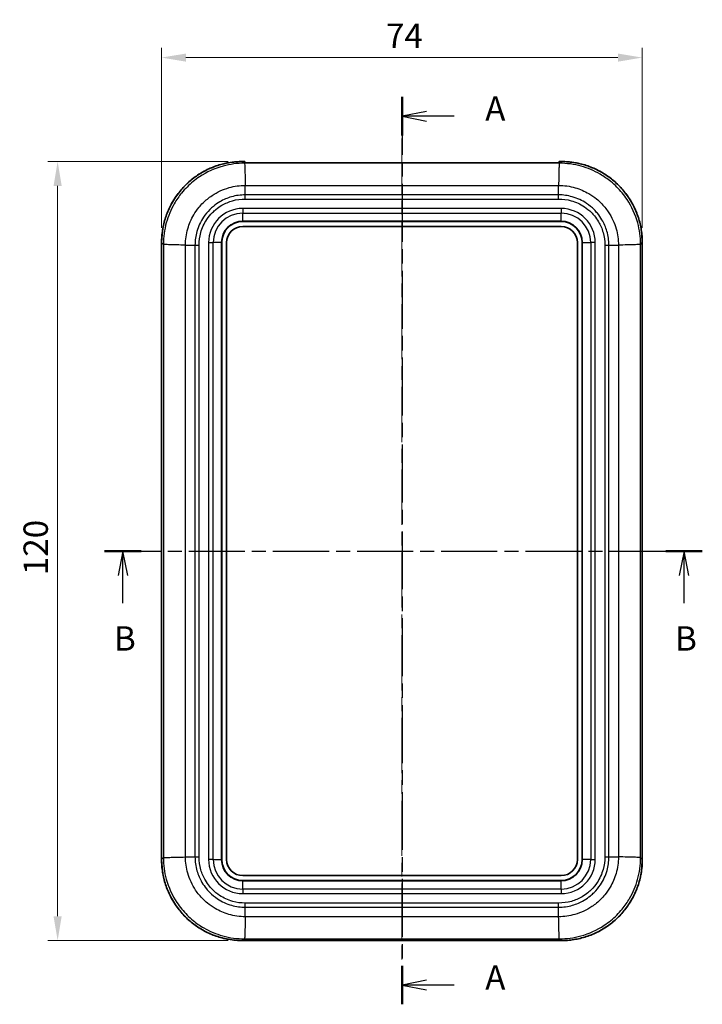
# Model space of a CAD drawing. Units: millimetres. Extents: x 0 to 4406, y 0 to 422.
# Drawn here: x 721 to 826, y 187 to 338 of the extents above; entities that cross this region are included whole.
import ezdxf

# ---------------------------------------------------------------- set-up
doc = ezdxf.new("R2010")
doc.units = ezdxf.units.MM
doc.header["$LTSCALE"] = 1.5
doc.linetypes.add('CHAIN', pattern=[0.3543, 0.2362, -0.0295, 0.0591, -0.0295])
doc.layers.get('Defpoints').update_dxf_attribs({"lineweight": 25})
doc.layers.add('Centerline (ISO)', color=7, linetype='Continuous', lineweight=18, true_color=0x80ffff)
for name, color, linetype, lineweight in [('Dimension (ISO)', 7, 'Continuous', 18), ('Section Line (ISO)', 7, 'CHAIN', 25), ('Visible (ISO)', 7, 'Continuous', 35), ('Visible Narrow (ISO)', 7, 'Continuous', 25)]:
    doc.layers.add(name, color=color, linetype=linetype, lineweight=lineweight)
doc.styles.add('Note Text (TK)', font='txt')
doc.dimstyles.new('Default - Method 1b (TK)', dxfattribs={"dimscale": 1.5, "dimtxt": 2.5, "dimasz": 2.5, "dimexe": 1, "dimexo": 1.5, "dimgap": 1, "dimtad": 1, "dimtoh": 1, "dimrnd": 1e-08, "dimdsep": 46, "dimtxsty": 'Note Text (TK)', "dimcen": 0.09, "dimdle": 5, "dimclrd": 100, "dimclre": 100, "dimclrt": 7, "dimadec": 1, "dimazin": 1, "dimtfac": 1, "dimtmove": 0, "dimatfit": 3, "dimfxl": 0, "dimtolj": 1, "dimlwd": -1, "dimlwe": -1, "dimarcsym": 0})

# ---------------------------------------------------------------- blocks, each defined once
blk = doc.blocks.new('2dTransSection0')
at = {"layer": 'Section Line (ISO)', "linetype": 'CHAIN', "ltscale": 16.787573}
blk.add_line((133.5, 225.62), (133.5, 132.45), dxfattribs=at)
at = {"layer": 'Section Line (ISO)', "linetype": 'Continuous', "lineweight": 50}
for p, q in [((133.5, 225.62), (133.5, 221.67)), ((133.5, 136.4), (133.5, 132.45))]:
    blk.add_line(p, q, dxfattribs=at)
at = {"layer": 'Section Line (ISO)', "linetype": 'Continuous'}
for p, q in [((136, 224.14), (133.5, 223.64)), ((136, 223.64), (133.5, 223.64)), ((133.5, 223.64), (136, 223.14)), ((138.87, 223.64), (136, 223.64)), ((136, 134.93), (133.5, 134.43)), ((136, 134.43), (133.5, 134.43)), ((133.5, 134.43), (136, 133.93)), ((138.87, 134.43), (136, 134.43))]:
    blk.add_line(p, q, dxfattribs=at)
at = {"layer": 'Section Line (ISO)', "char_height": 2.5, "attachment_point": 7, "style": 'Note Text (TK)'}
for insert in [(142.04, 222.4), (142.04, 133.18)]:
    blk.add_mtext('A', dxfattribs=dict(at, insert=insert))
blk = doc.blocks.new('2dTransSection1')
at = {"layer": 'Section Line (ISO)', "linetype": 'CHAIN', "ltscale": 16.250324}
blk.add_line((102.98, 178.99), (164.32, 178.99), dxfattribs=at)
at = {"layer": 'Section Line (ISO)', "linetype": 'Continuous', "lineweight": 50}
for p, q in [((102.98, 178.99), (106.74, 178.99)), ((160.56, 178.99), (164.32, 178.99))]:
    blk.add_line(p, q, dxfattribs=at)
at = {"layer": 'Section Line (ISO)', "linetype": 'Continuous'}
for p, q in [((104.86, 178.99), (104.36, 176.49)), ((104.86, 176.49), (104.86, 178.99)), ((105.36, 176.49), (104.86, 178.99)), ((162.44, 178.99), (161.94, 176.49)), ((162.44, 176.49), (162.44, 178.99)), ((162.94, 176.49), (162.44, 178.99)), ((104.86, 173.65), (104.86, 176.49)), ((162.44, 173.65), (162.44, 176.49))]:
    blk.add_line(p, q, dxfattribs=at)
at = {"layer": 'Section Line (ISO)', "char_height": 2.5, "attachment_point": 7, "style": 'Note Text (TK)'}
for insert in [(103.94, 167.99), (161.52, 167.99)]:
    blk.add_mtext('B', dxfattribs=dict(at, insert=insert))
blk = doc.blocks.new('*D35')
at = {"layer": 'Defpoints', "color": 0, "transparency": 16777216}
for p in [(816.99, 332.5), (742.99, 304), (816.99, 304)]:
    blk.add_point(p, dxfattribs=at)
at = {"layer": 'Dimension (ISO)', "color": 100, "transparency": 16777216}
for p, q in [((742.99, 306.25), (742.99, 334)), ((816.99, 306.25), (816.99, 334)), ((746.74, 332.5), (813.24, 332.5))]:
    blk.add_line(p, q, dxfattribs=at)
for points in [[(746.74, 333.12), (746.74, 331.87), (742.99, 332.5)], [(813.24, 333.12), (813.24, 331.87), (816.99, 332.5)]]:
    blk.add_solid(points, dxfattribs=at)
at = {"layer": 'Dimension (ISO)', "color": 7, "transparency": 16777216, "insert": (777.53, 335.87), "char_height": 3.75, "attachment_point": 4, "style": 'Note Text (TK)'}
blk.add_mtext('\\A1;74', dxfattribs=at)
blk = doc.blocks.new('*D36')
at = {"layer": 'Defpoints', "color": 0, "transparency": 16777216}
for p in [(755.49, 316.49), (726.99, 196.49), (755.49, 196.49)]:
    blk.add_point(p, dxfattribs=at)
at = {"layer": 'Dimension (ISO)', "color": 100, "transparency": 16777216}
for p, q in [((753.24, 316.49), (725.49, 316.49)), ((726.99, 312.74), (726.99, 200.24)), ((753.24, 196.49), (725.49, 196.49))]:
    blk.add_line(p, q, dxfattribs=at)
for points in [[(726.36, 312.74), (727.61, 312.74), (726.99, 316.49)], [(726.36, 200.24), (727.61, 200.24), (726.99, 196.49)]]:
    blk.add_solid(points, dxfattribs=at)
at = {"layer": 'Dimension (ISO)', "color": 7, "transparency": 16777216, "insert": (723.61, 252.78), "char_height": 3.75, "attachment_point": 4, "rotation": 90, "style": 'Note Text (TK)'}
blk.add_mtext('\\A1;120', dxfattribs=at)

msp = doc.modelspace()

# ---------------------------------------------------------------- linework, layer by layer
at = {"layer": 'Centerline (ISO)', "linetype": 'CHAIN', "ltscale": 23.990969}
msp.add_line((779.993, 320.0375), (779.993, 192.7421), dxfattribs=at)
at = {"layer": 'Visible (ISO)'}
for p, q in [((755.4856, 316.4917), (755.743, 316.4917)), ((755.843, 316.3917), (755.843, 316.3916)), ((755.843, 316.2795), (755.843, 316.3916)), ((756.343, 316.2875), (803.643, 316.2875)), ((803.643, 316.27), (756.343, 316.27)), ((804.143, 316.3916), (804.143, 316.3917)), ((804.143, 316.3916), (804.143, 316.2795)), ((804.243, 316.4917), (804.5003, 316.4917)), ((755.848, 313.9918), (755.8486, 313.9918)), ((755.493, 307.2418), (804.493, 307.2418)), ((755.493, 306.4918), (804.493, 306.4918)), ((742.9931, 208.9844), (742.9931, 303.9992)), ((745.493, 303.6362), (745.493, 303.6368)), ((752.243, 208.9918), (752.243, 303.9918)), ((752.993, 208.9918), (752.993, 303.9918)), ((806.993, 303.9918), (806.993, 208.9918)), ((807.743, 303.9918), (807.743, 208.9918)), ((814.493, 303.6368), (814.493, 303.6362)), ((816.9928, 303.9992), (816.9928, 208.9844)), ((745.493, 209.3468), (745.493, 209.3474)), ((804.493, 206.4918), (755.493, 206.4918)), ((804.493, 205.7418), (755.493, 205.7418)), ((755.8486, 198.9918), (755.848, 198.9918)), ((804.1379, 198.9918), (804.1373, 198.9918)), ((804.5003, 196.4919), (755.4856, 196.4919))]:
    msp.add_line(p, q, dxfattribs=at)
for centre, radius, start, end in [((755.743, 316.3917), 0.1, 0, 90), ((804.243, 316.3917), 0.1, 90, 180), ((755.493, 303.9918), 3.25, 90, 180), ((755.493, 303.9918), 2.5, 90, 180), ((804.493, 303.9918), 3.25, 0, 90), ((804.493, 303.9918), 2.5, 0, 90), ((755.493, 208.9918), 3.25, 180, 270), ((755.493, 208.9918), 2.5, 180, 270), ((804.493, 208.9918), 3.25, 270, 0), ((804.493, 208.9918), 2.5, 270, 0)]:
    msp.add_arc(centre, radius, start, end, dxfattribs=at)
for points, knots in [([(742.9931, 303.9992), (742.9931, 304.3264), (743.0059, 304.6535), (743.0572, 305.3059), (743.0957, 305.631), (743.198, 306.2772), (743.2618, 306.5983), (743.4145, 307.2344), (743.5033, 307.5495), (743.7054, 308.1717), (743.8186, 308.4788), (744.0688, 309.0831), (744.2058, 309.3804), (744.5027, 309.9632), (744.6626, 310.2488), (745.0043, 310.8065), (745.1861, 311.0786), (745.5705, 311.6077), (745.7731, 311.8648), (746.1978, 312.3621), (746.4199, 312.6024), (746.8824, 313.0648), (747.1227, 313.287), (747.62, 313.7117), (747.877, 313.9143), (748.4062, 314.2987), (748.6783, 314.4805), (749.236, 314.8222), (749.5216, 314.9821), (750.1044, 315.2789), (750.4016, 315.4159), (751.006, 315.6662), (751.3131, 315.7794), (751.9353, 315.9815), (752.2503, 316.0703), (752.807, 316.2039), (753.0472, 316.2541), (753.651, 316.3619), (754.0162, 316.4105), (754.7494, 316.4754), (755.1175, 316.4917), (755.4856, 316.4917)], [-0.78478918, -0.78478918, -0.78478918, -0.78478918, -0.70631026, -0.70631026, -0.62783134, -0.62783134, -0.54935242, -0.54935242, -0.47087351, -0.47087351, -0.39239459, -0.39239459, -0.31391567, -0.31391567, -0.23543675, -0.23543675, -0.15695784, -0.15695784, -0.07847892, -0.07847892, 0, 0, 0.07847892, 0.07847892, 0.15695784, 0.15695784, 0.23543675, 0.23543675, 0.31391567, 0.31391567, 0.39239459, 0.39239459, 0.47087351, 0.47087351, 0.54935242, 0.54935242, 0.60821161, 0.60821161, 0.69650039, 0.69650039, 0.78478918, 0.78478918, 0.78478918, 0.78478918]), ([(755.7715, 316.2854), (755.7715, 316.2854), (755.7723, 316.2853), (755.7779, 316.2844), (755.7869, 316.2834), (755.8179, 316.2809), (755.845, 316.2793), (755.9154, 316.2762), (755.9606, 316.2747), (756.063, 316.2723), (756.1203, 316.2714), (756.2331, 316.2703), (756.288, 316.27), (756.343, 316.27)], [-1.39330261, -1.39330261, -1.39330261, -1.39330261, -1.33819864, -1.33819864, -1.1696123, -1.1696123, -0.89841391, -0.89841391, -0.59038887, -0.59038887, -0.2762296, -0.2762296, 0, 0, 0, 0]), ([(756.343, 316.2875), (756.2805, 316.2875), (756.218, 316.2878), (756.0993, 316.2892), (756.0431, 316.2902), (755.9426, 316.2927), (755.8982, 316.2943), (755.8556, 316.2963), (755.8491, 316.2966), (755.843, 316.297)], [0, 0, 0, 0, 0.31415927, 0.31415927, 0.62831853, 0.62831853, 0.9424778, 0.9424778, 1.00167518, 1.00167518, 1.00167518, 1.00167518]), ([(804.143, 316.297), (804.1322, 316.2964), (804.1205, 316.2958), (804.0705, 316.2936), (804.0253, 316.2922), (803.923, 316.2898), (803.8657, 316.2888), (803.7528, 316.2877), (803.6979, 316.2875), (803.643, 316.2875)], [-1.00169942, -1.00169942, -1.00169942, -1.00169942, -0.89841391, -0.89841391, -0.59038887, -0.59038887, -0.2762296, -0.2762296, 0, 0, 0, 0]), ([(803.643, 316.27), (803.7054, 316.27), (803.7679, 316.2703), (803.8866, 316.2717), (803.9428, 316.2727), (804.0434, 316.2752), (804.0877, 316.2768), (804.1585, 316.2802), (804.1857, 316.2821), (804.2078, 316.2844), (804.2123, 316.285), (804.2142, 316.2854), (804.2145, 316.2854), (804.2145, 316.2854)], [0, 0, 0, 0, 0.31415927, 0.31415927, 0.62831853, 0.62831853, 0.9424778, 0.9424778, 1.24798427, 1.24798427, 1.36711261, 1.36711261, 1.39330261, 1.39330261, 1.39330261, 1.39330261]), ([(816.9928, 303.9992), (816.9928, 304.3264), (816.98, 304.6535), (816.9287, 305.3059), (816.8902, 305.631), (816.788, 306.2772), (816.7241, 306.5983), (816.5715, 307.2344), (816.4827, 307.5495), (816.2806, 308.1717), (816.1673, 308.4788), (815.9171, 309.0831), (815.7801, 309.3804), (815.4832, 309.9632), (815.3233, 310.2488), (814.9817, 310.8065), (814.7999, 311.0786), (814.4155, 311.6077), (814.2129, 311.8648), (813.7881, 312.3621), (813.566, 312.6024), (813.1036, 313.0648), (812.8632, 313.287), (812.3659, 313.7117), (812.1089, 313.9143), (811.5798, 314.2987), (811.3076, 314.4805), (810.7499, 314.8222), (810.4644, 314.9821), (809.8816, 315.2789), (809.5843, 315.4159), (808.9799, 315.6662), (808.6728, 315.7794), (808.0507, 315.9815), (807.7356, 316.0703), (807.179, 316.2039), (806.9387, 316.2541), (806.3349, 316.3619), (805.9697, 316.4105), (805.2365, 316.4754), (804.8684, 316.4917), (804.5003, 316.4917)], [-0.78478918, -0.78478918, -0.78478918, -0.78478918, -0.70631026, -0.70631026, -0.62783134, -0.62783134, -0.54935242, -0.54935242, -0.47087351, -0.47087351, -0.39239459, -0.39239459, -0.31391567, -0.31391567, -0.23543675, -0.23543675, -0.15695784, -0.15695784, -0.07847892, -0.07847892, 0, 0, 0.07847892, 0.07847892, 0.15695784, 0.15695784, 0.23543675, 0.23543675, 0.31391567, 0.31391567, 0.39239459, 0.39239459, 0.47087351, 0.47087351, 0.54935242, 0.54935242, 0.60821161, 0.60821161, 0.69650039, 0.69650039, 0.78478918, 0.78478918, 0.78478918, 0.78478918]), ([(742.9931, 208.9844), (742.9931, 208.6572), (743.0059, 208.3301), (743.0572, 207.6778), (743.0957, 207.3526), (743.198, 206.7064), (743.2618, 206.3853), (743.4145, 205.7492), (743.5033, 205.4341), (743.7054, 204.8119), (743.8186, 204.5048), (744.0688, 203.9005), (744.2058, 203.6032), (744.5027, 203.0204), (744.6626, 202.7348), (745.0043, 202.1771), (745.1861, 201.905), (745.5705, 201.3759), (745.7731, 201.1189), (746.1978, 200.6215), (746.4199, 200.3812), (746.8824, 199.9188), (747.1227, 199.6966), (747.62, 199.2719), (747.877, 199.0693), (748.4062, 198.6849), (748.6783, 198.5031), (749.236, 198.1614), (749.5216, 198.0016), (750.1044, 197.7047), (750.4016, 197.5677), (751.006, 197.3174), (751.3131, 197.2042), (751.9353, 197.0021), (752.2503, 196.9133), (752.807, 196.7797), (753.0472, 196.7295), (753.651, 196.6218), (754.0162, 196.5731), (754.7494, 196.5082), (755.1175, 196.4919), (755.4856, 196.4919)], [-0.78478918, -0.78478918, -0.78478918, -0.78478918, -0.70631026, -0.70631026, -0.62783134, -0.62783134, -0.54935242, -0.54935242, -0.47087351, -0.47087351, -0.39239459, -0.39239459, -0.31391567, -0.31391567, -0.23543675, -0.23543675, -0.15695784, -0.15695784, -0.07847892, -0.07847892, 0, 0, 0.07847892, 0.07847892, 0.15695784, 0.15695784, 0.23543675, 0.23543675, 0.31391567, 0.31391567, 0.39239459, 0.39239459, 0.47087351, 0.47087351, 0.54935242, 0.54935242, 0.60821161, 0.60821161, 0.69650039, 0.69650039, 0.78478918, 0.78478918, 0.78478918, 0.78478918]), ([(804.5003, 196.4919), (804.8275, 196.4919), (805.1547, 196.5048), (805.807, 196.5561), (806.1322, 196.5945), (806.7784, 196.6968), (807.0995, 196.7607), (807.7356, 196.9133), (808.0507, 197.0021), (808.6728, 197.2042), (808.9799, 197.3174), (809.5843, 197.5677), (809.8816, 197.7047), (810.4644, 198.0016), (810.7499, 198.1614), (811.3076, 198.5031), (811.5798, 198.6849), (812.1089, 199.0693), (812.3659, 199.2719), (812.8632, 199.6966), (813.1036, 199.9188), (813.566, 200.3812), (813.7881, 200.6215), (814.2129, 201.1189), (814.4155, 201.3759), (814.7999, 201.905), (814.9817, 202.1771), (815.3233, 202.7348), (815.4832, 203.0204), (815.7801, 203.6032), (815.9171, 203.9005), (816.1673, 204.5048), (816.2806, 204.8119), (816.4827, 205.4341), (816.5715, 205.7492), (816.705, 206.3058), (816.7553, 206.5461), (816.863, 207.1499), (816.9117, 207.515), (816.9766, 208.2483), (816.9928, 208.6163), (816.9928, 208.9844)], [-0.78478918, -0.78478918, -0.78478918, -0.78478918, -0.70631026, -0.70631026, -0.62783134, -0.62783134, -0.54935242, -0.54935242, -0.47087351, -0.47087351, -0.39239459, -0.39239459, -0.31391567, -0.31391567, -0.23543675, -0.23543675, -0.15695784, -0.15695784, -0.07847892, -0.07847892, 0, 0, 0.07847892, 0.07847892, 0.15695784, 0.15695784, 0.23543675, 0.23543675, 0.31391567, 0.31391567, 0.39239459, 0.39239459, 0.47087351, 0.47087351, 0.54935242, 0.54935242, 0.60821161, 0.60821161, 0.69650039, 0.69650039, 0.78478918, 0.78478918, 0.78478918, 0.78478918])]:
    msp.add_open_spline(points, degree=3, knots=knots, dxfattribs=at)
at = {"layer": 'Visible Narrow (ISO)'}
for p, q in [((755.4856, 316.4916), (755.4856, 316.4917)), ((755.4856, 316.4916), (755.743, 316.4916)), ((755.7539, 316.2233), (755.4856, 316.4916)), ((755.743, 316.4916), (755.743, 316.4917)), ((755.743, 316.4916), (755.743, 316.2909)), ((804.2321, 316.2233), (755.7539, 316.2233)), ((756.343, 316.27), (756.343, 316.2875)), ((756.343, 316.2699), (756.343, 316.27)), ((756.343, 316.2699), (803.643, 316.2699)), ((803.643, 316.27), (803.643, 316.2875)), ((803.643, 316.2699), (803.643, 316.27)), ((804.5003, 316.4916), (804.2321, 316.2233)), ((804.243, 316.4917), (804.243, 316.4916)), ((804.243, 316.4916), (804.5003, 316.4916)), ((804.243, 316.2909), (804.243, 316.4916)), ((804.5003, 316.4917), (804.5003, 316.4916)), ((755.8547, 313.7326), (755.8543, 313.7326)), ((755.8748, 312.8181), (804.1112, 312.8181)), ((755.8748, 311.3529), (755.8748, 312.8175)), ((804.1112, 311.3529), (804.1112, 312.8175)), ((804.1112, 311.3529), (755.8748, 311.3529)), ((755.8734, 310.7162), (804.1125, 310.7162)), ((804.493, 309.256), (755.493, 309.256)), ((755.493, 309.256), (755.493, 308.5489)), ((755.493, 307.3004), (755.493, 308.5489)), ((755.493, 308.5489), (804.493, 308.5489)), ((804.493, 309.256), (804.493, 308.5489)), ((804.493, 307.3004), (804.493, 308.5489)), ((755.493, 307.2418), (755.493, 307.3004)), ((804.493, 307.3004), (755.493, 307.3004)), ((804.493, 307.2418), (804.493, 307.3004)), ((742.9932, 303.9992), (742.9931, 303.9992)), ((742.9932, 208.9844), (742.9932, 303.9992)), ((742.9932, 303.9992), (743.2615, 303.7309)), ((743.2615, 303.7309), (743.2615, 209.2527)), ((745.7522, 303.6305), (745.7522, 303.6301)), ((746.6667, 209.3736), (746.6667, 303.61)), ((746.6667, 303.61), (748.1319, 303.61)), ((748.1319, 303.61), (748.1319, 209.3736)), ((748.7685, 209.3723), (748.7685, 303.6114)), ((750.2288, 303.9918), (750.2288, 208.9918)), ((750.2288, 303.9918), (750.9359, 303.9918)), ((752.1844, 303.9918), (750.9359, 303.9918)), ((750.9359, 208.9918), (750.9359, 303.9918)), ((752.243, 303.9918), (752.1844, 303.9918)), ((752.1844, 303.9918), (752.1844, 208.9918)), ((807.8015, 303.9918), (807.743, 303.9918)), ((807.8015, 208.9918), (807.8015, 303.9918)), ((807.8015, 303.9918), (809.0501, 303.9918)), ((809.7572, 303.9918), (809.0501, 303.9918)), ((809.0501, 303.9918), (809.0501, 208.9918)), ((809.7572, 208.9918), (809.7572, 303.9918)), ((811.2174, 303.6114), (811.2174, 209.3723)), ((811.8541, 209.3736), (811.8541, 303.61)), ((811.8541, 303.61), (813.3186, 303.61)), ((813.3192, 303.61), (813.3192, 209.3736)), ((814.2338, 303.6301), (814.2338, 303.6305)), ((816.7245, 303.7309), (816.9927, 303.9992)), ((816.7245, 209.2527), (816.7245, 303.7309)), ((816.9928, 303.9992), (816.9927, 303.9992)), ((816.9927, 303.9992), (816.9927, 208.9844)), ((745.7522, 209.3535), (745.7522, 209.3531)), ((746.6667, 209.3736), (748.1319, 209.3736)), ((811.8541, 209.3736), (813.3186, 209.3736)), ((742.9932, 208.9844), (742.9931, 208.9844)), ((743.2615, 209.2527), (742.9932, 208.9844)), ((750.9359, 208.9918), (750.2288, 208.9918)), ((750.9359, 208.9918), (752.1844, 208.9918)), ((752.243, 208.9918), (752.1844, 208.9918)), ((807.8015, 208.9918), (807.743, 208.9918)), ((809.0501, 208.9918), (807.8015, 208.9918)), ((809.0501, 208.9918), (809.7572, 208.9918)), ((816.9927, 208.9844), (816.7245, 209.2527)), ((816.9928, 208.9844), (816.9927, 208.9844)), ((755.493, 205.6832), (755.493, 205.7418)), ((755.493, 205.6832), (804.493, 205.6832)), ((755.493, 204.4347), (755.493, 205.6832)), ((804.493, 205.6832), (804.493, 205.7418)), ((804.493, 204.4347), (804.493, 205.6832)), ((755.493, 204.4347), (755.493, 203.7276)), ((804.493, 204.4347), (755.493, 204.4347)), ((755.493, 203.7276), (804.493, 203.7276)), ((804.493, 204.4347), (804.493, 203.7276)), ((804.1125, 202.2674), (755.8734, 202.2674)), ((755.8748, 201.6307), (804.1112, 201.6307)), ((755.8748, 200.1656), (755.8748, 201.6307)), ((804.1112, 200.1656), (804.1112, 201.6307)), ((755.8438, 198.7935), (755.843, 198.7935)), ((755.8543, 199.251), (755.8547, 199.251)), ((804.1112, 200.1656), (755.8748, 200.1656)), ((804.1312, 199.251), (804.1317, 199.251)), ((804.1429, 198.7935), (804.1422, 198.7935)), ((755.4856, 196.4921), (755.7538, 196.7603)), ((804.5003, 196.4921), (755.4856, 196.4921)), ((755.4856, 196.4919), (755.4856, 196.4921)), ((755.7538, 196.7603), (804.2321, 196.7603)), ((804.2321, 196.7603), (804.5003, 196.4921)), ((804.5003, 196.4919), (804.5003, 196.4921))]:
    msp.add_line(p, q, dxfattribs=at)
for centre, radius, start, end in [((755.493, 303.9918), 5.2642, 90, 180), ((755.493, 303.9918), 4.5571, 90, 180), ((804.493, 303.9918), 5.2642, 0, 90), ((804.493, 303.9918), 4.5571, 0, 90), ((755.493, 303.9918), 3.3086, 90, 180), ((804.493, 303.9918), 3.3086, 0, 90), ((755.493, 208.9918), 5.2642, 180, 270), ((755.493, 208.9918), 4.5571, 180, 270), ((755.493, 208.9918), 3.3086, 180, 270), ((804.493, 208.9918), 3.3086, 270, 0), ((804.493, 208.9918), 5.2642, 270, 0), ((804.493, 208.9918), 4.5571, 270, 0)]:
    msp.add_arc(centre, radius, start, end, dxfattribs=at)
for centre, major_axis, ratio, start_param, end_param in [((755.5006, 303.9842), (-8.8493, 8.8493), 0.99882165, 5.49839613, 7.06797448), ((755.743, 316.3916), (0.1, 0), 0.99939083, 0, 1.57079633), ((755.743, 316.191), (0.1, 0), 0.99939083, 1.20992989, 1.57079633), ((756.343, 316.2909), (0.6, 0), 0.03492077, 3.14159265, 4.71238898), ((803.643, 316.2909), (0.6, 0), 0.03492077, 4.71238898, 6.28318531), ((804.243, 316.3916), (-0.1, 0), 0.99939083, 4.71238898, 6.28318531), ((804.243, 316.191), (0.1, 0), 0.99939083, 1.57079633, 1.931727), ((804.4854, 303.9842), (8.8493, 8.8493), 0.99882165, 5.49839613, 7.06797448), ((755.5006, 208.9994), (-8.8493, -8.8493), 0.99882165, 5.49839613, 7.06797448), ((804.4854, 208.9994), (8.8493, -8.8493), 0.99882165, 5.49839613, 7.06797448)]:
    msp.add_ellipse(centre, major_axis=major_axis, ratio=ratio, start_param=start_param, end_param=end_param, dxfattribs=at)
for points, knots in [([(755.7539, 316.2233), (754.6466, 316.2225), (753.5267, 316.0723), (751.1714, 315.4261), (749.9505, 314.871), (748.146, 313.6712), (747.5032, 313.144), (746.6246, 312.2644), (746.3452, 311.9555), (745.6599, 311.1168), (745.2788, 310.5655), (744.412, 309.0694), (744.0001, 308.0874), (743.4168, 305.9869), (743.2623, 304.8543), (743.2615, 303.7309)], [0.00894019, 0.00894019, 0.00894019, 0.00894019, 0.20811808, 0.20811808, 0.44596732, 0.44596732, 0.5946231, 0.5946231, 0.66895098, 0.66895098, 0.7878756, 0.7878756, 0.97815499, 0.97815499, 1.18030491, 1.18030491, 1.18030491, 1.18030491]), ([(755.7538, 316.2233), (755.7639, 316.2057), (755.774, 316.111), (755.7841, 315.9437), (755.7941, 315.7763), (755.8042, 315.5362), (755.8143, 315.2343), (755.8244, 314.9324), (755.8345, 314.5687), (755.8445, 314.1598), (755.8546, 313.7508), (755.8647, 313.2967), (755.8748, 312.8181)], [0, 0, 0, 0, 0.25001827, 0.25001827, 0.25001827, 0.50003655, 0.50003655, 0.50003655, 0.75005482, 0.75005482, 0.75005482, 1.0000731, 1.0000731, 1.0000731, 1.0000731]), ([(804.2321, 316.2233), (804.2183, 316.2057), (804.2046, 316.111), (804.1917, 315.9436), (804.1788, 315.7762), (804.1667, 315.5361), (804.1559, 315.2341), (804.1452, 314.9321), (804.1358, 314.5684), (804.1283, 314.1594), (804.1207, 313.7504), (804.115, 313.2963), (804.1112, 312.8175)], [0, 0, 0, 0, 0.25001, 0.25001, 0.25001, 0.50002, 0.50002, 0.50002, 0.75003, 0.75003, 0.75003, 1.00004, 1.00004, 1.00004, 1.00004]), ([(816.7245, 303.7309), (816.7237, 304.8368), (816.5744, 305.9538), (815.928, 308.312), (815.3754, 309.5278), (814.1777, 311.3318), (813.647, 311.9791), (812.772, 312.8542), (812.4644, 313.1327), (811.6286, 313.817), (811.0784, 314.1984), (809.582, 315.0675), (808.6033, 315.4799), (806.4884, 316.0686), (805.3545, 316.2225), (804.2321, 316.2233)], [0.00894469, 0.00894469, 0.00894469, 0.00894469, 0.20789395, 0.20789395, 0.44548703, 0.44548703, 0.5939827, 0.5939827, 0.66823054, 0.66823054, 0.78702708, 0.78702708, 0.97710154, 0.97710154, 1.17902132, 1.17902132, 1.17902132, 1.17902132]), ([(746.6673, 303.61), (746.6697, 304.464), (746.7926, 305.3239), (747.2408, 306.8794), (747.5448, 307.5889), (748.1783, 308.6697), (748.4557, 309.0679), (748.9531, 309.6743), (749.1556, 309.8978), (749.7918, 310.5346), (750.2564, 310.9172), (751.5602, 311.7913), (752.4418, 312.1998), (754.182, 312.6955), (755.0328, 312.8152), (755.8748, 312.8175)], [-1.18924619, -1.18924619, -1.18924619, -1.18924619, -0.97815499, -0.97815499, -0.7878756, -0.7878756, -0.66895098, -0.66895098, -0.5946231, -0.5946231, -0.44596732, -0.44596732, -0.20811808, -0.20811808, 0, 0, 0, 0]), ([(804.1112, 312.8175), (804.9643, 312.8151), (805.825, 312.6927), (807.3912, 312.2404), (808.0983, 311.9361), (809.1793, 311.301), (809.5768, 311.0233), (810.1811, 310.5267), (810.4035, 310.3248), (811.0371, 309.6912), (811.4222, 309.2233), (812.2949, 307.92), (812.7015, 307.042), (813.1974, 305.2996), (813.3163, 304.4511), (813.3186, 303.61)], [-1.1879654, -1.1879654, -1.1879654, -1.1879654, -0.97710154, -0.97710154, -0.78702708, -0.78702708, -0.66823054, -0.66823054, -0.5939827, -0.5939827, -0.44548703, -0.44548703, -0.20789395, -0.20789395, 0, 0, 0, 0]), ([(755.8748, 311.3529), (755.1579, 311.3504), (754.4332, 311.2469), (753.7419, 311.047), (753.1187, 310.8667), (752.522, 310.6101), (751.9613, 310.2803), (751.6108, 310.0741), (751.2765, 309.8402), (750.9641, 309.5831), (750.7688, 309.4225), (750.5826, 309.2533), (750.4041, 309.0747), (750.0473, 308.7175), (749.7228, 308.3222), (749.4406, 307.8998), (748.9892, 307.224), (748.6479, 306.483), (748.4276, 305.7071), (748.2348, 305.0282), (748.1343, 304.3167), (748.1319, 303.61)], [-1.11157747, -1.11157747, -1.11157747, -1.11157747, -0.91427247, -0.91427247, -0.91427247, -0.73642007, -0.73642007, -0.73642007, -0.62526233, -0.62526233, -0.62526233, -0.55578873, -0.55578873, -0.55578873, -0.41684155, -0.41684155, -0.41684155, -0.19452606, -0.19452606, -0.19452606, 0, 0, 0, 0]), ([(755.8734, 310.7162), (755.8734, 310.7172), (755.8734, 310.7182), (755.8735, 310.7317), (755.8735, 310.7442), (755.8735, 310.7702), (755.8736, 310.7837), (755.8737, 310.8242), (755.8737, 310.8511), (755.8739, 310.9319), (755.874, 310.9855), (755.8743, 311.1454), (755.8745, 311.2505), (755.8748, 311.3529)], [-0.0648156514, -0.0648156514, -0.0648156514, -0.0648156514, -0.0645148905, -0.0645148905, -0.0607664972, -0.0607664972, -0.0567164001, -0.0567164001, -0.0486165005, -0.0486165005, -0.0324153854, -0.0324153854, 0, 0, 0, 0]), ([(804.1125, 310.7162), (804.1125, 310.7172), (804.1125, 310.7182), (804.1125, 310.7317), (804.1125, 310.7442), (804.1124, 310.7702), (804.1124, 310.7837), (804.1123, 310.8242), (804.1122, 310.8511), (804.1121, 310.9319), (804.1119, 310.9855), (804.1116, 311.1454), (804.1114, 311.2505), (804.1112, 311.3529)], [-0.0003007613, -0.0003007613, -0.0003007613, -0.0003007613, 0, 0, 0.0037483965, 0.0037483965, 0.0077985004, 0.0077985004, 0.0158984118, 0.0158984118, 0.0320995498, 0.0320995498, 0.0645149802, 0.0645149802, 0.0645149802, 0.0645149802]), ([(811.8541, 303.61), (811.8516, 304.326), (811.7485, 305.0495), (811.5485, 305.7417), (811.3681, 306.3657), (811.1123, 306.9603), (810.7834, 307.52), (810.5779, 307.8699), (810.3444, 308.2043), (810.0872, 308.5172), (809.9265, 308.7128), (809.7565, 308.9), (809.5788, 309.0777), (809.2234, 309.4331), (808.8297, 309.7571), (808.408, 310.0395), (807.7331, 310.4913), (806.9945, 310.8333), (806.2136, 311.0557), (805.5303, 311.2503), (804.817, 311.3505), (804.1112, 311.3529)], [-1.11022512, -1.11022512, -1.11022512, -1.11022512, -0.91316016, -0.91316016, -0.91316016, -0.73552414, -0.73552414, -0.73552414, -0.62450163, -0.62450163, -0.62450163, -0.55511256, -0.55511256, -0.55511256, -0.41633442, -0.41633442, -0.41633442, -0.1942894, -0.1942894, -0.1942894, 0, 0, 0, 0]), ([(748.7685, 303.6114), (748.7685, 303.6118), (748.7685, 303.6122), (748.7659, 304.261), (748.8538, 304.9152), (749.2264, 306.2542), (749.5378, 306.9372), (750.2106, 307.9491), (750.5089, 308.3132), (751.0015, 308.8064), (751.173, 308.962), (751.6406, 309.3459), (751.9487, 309.5606), (752.7883, 310.0513), (753.3382, 310.2852), (754.5481, 310.6283), (755.2145, 310.7189), (755.8726, 310.7162), (755.873, 310.7162), (755.8734, 310.7162)], [-0.0001278, -0.0001278, -0.0001278, -0.0001278, 0, 0, 0.19452606, 0.19452606, 0.41684155, 0.41684155, 0.55578873, 0.55578873, 0.62526233, 0.62526233, 0.73642007, 0.73642007, 0.91427247, 0.91427247, 1.11157747, 1.11157747, 1.11170526, 1.11170526, 1.11170526, 1.11170526]), ([(804.1125, 310.7162), (804.1129, 310.7162), (804.1134, 310.7162), (804.7614, 310.7189), (805.4172, 310.6313), (806.765, 310.2551), (807.4457, 309.9431), (808.4561, 309.2697), (808.8188, 308.9719), (809.3095, 308.4812), (809.4657, 308.3088), (809.8498, 307.8405), (810.0642, 307.5323), (810.5535, 306.6942), (810.7866, 306.1463), (811.1298, 304.9348), (811.2201, 304.2695), (811.2174, 303.6122), (811.2174, 303.6118), (811.2174, 303.6114)], [-0.00012779, -0.00012779, -0.00012779, -0.00012779, 0, 0, 0.1942894, 0.1942894, 0.41633442, 0.41633442, 0.55511256, 0.55511256, 0.62450163, 0.62450163, 0.73552414, 0.73552414, 0.91316016, 0.91316016, 1.11022512, 1.11022512, 1.11035292, 1.11035292, 1.11035292, 1.11035292]), ([(746.6667, 303.61), (746.188, 303.6201), (745.7339, 303.6302), (745.325, 303.6402), (744.9161, 303.6503), (744.5524, 303.6604), (744.2505, 303.6705), (743.9486, 303.6806), (743.7085, 303.6906), (743.5411, 303.7007), (743.3738, 303.7108), (743.2791, 303.7208), (743.2615, 303.7309)], [0, 0, 0, 0, 0.250018274, 0.250018274, 0.250018274, 0.500036548, 0.500036548, 0.500036548, 0.750054822, 0.750054822, 0.750054822, 0.999986709, 0.999986709, 0.999986709, 0.999986709]), ([(748.1319, 303.61), (748.2343, 303.6102), (748.3393, 303.6104), (748.4993, 303.6108), (748.5529, 303.6109), (748.6336, 303.6111), (748.6606, 303.6111), (748.7011, 303.6112), (748.7146, 303.6112), (748.7405, 303.6113), (748.753, 303.6113), (748.7665, 303.6113), (748.7675, 303.6114), (748.7685, 303.6114)], [-0.06451498, -0.06451498, -0.06451498, -0.06451498, -0.0320995498, -0.0320995498, -0.0158984121, -0.0158984121, -0.0077985013, -0.0077985013, -0.0037483984, -0.0037483984, 0, 0, 0.0003007613, 0.0003007613, 0.0003007613, 0.0003007613]), ([(811.2174, 303.6114), (811.2184, 303.6114), (811.2194, 303.6113), (811.2329, 303.6113), (811.2454, 303.6113), (811.2714, 303.6112), (811.2849, 303.6112), (811.3253, 303.6111), (811.3523, 303.6111), (811.433, 303.6109), (811.4867, 303.6108), (811.6466, 303.6104), (811.7516, 303.6102), (811.8541, 303.61)], [-0.0648156515, -0.0648156515, -0.0648156515, -0.0648156515, -0.0645148906, -0.0645148906, -0.0607664993, -0.0607664993, -0.056716401, -0.056716401, -0.0486165009, -0.0486165009, -0.0324153854, -0.0324153854, 0, 0, 0, 0]), ([(816.7245, 303.7309), (816.7069, 303.7209), (816.6122, 303.7108), (816.4448, 303.7007), (816.2774, 303.6906), (816.0373, 303.6806), (815.7354, 303.6705), (815.4335, 303.6604), (815.0699, 303.6503), (814.6609, 303.6402), (814.252, 303.6302), (813.7979, 303.6201), (813.3192, 303.61)], [0, 0, 0, 0, 0.25001827, 0.25001827, 0.25001827, 0.50003655, 0.50003655, 0.50003655, 0.75005482, 0.75005482, 0.75005482, 1.0000731, 1.0000731, 1.0000731, 1.0000731]), ([(743.2615, 209.2527), (743.2791, 209.2628), (743.3737, 209.2728), (743.5411, 209.2829), (743.7085, 209.293), (743.9486, 209.3031), (744.2505, 209.3131), (744.5524, 209.3232), (744.9161, 209.3333), (745.325, 209.3434), (745.7339, 209.3534), (746.188, 209.3635), (746.6667, 209.3736)], [0, 0, 0, 0, 0.25001827, 0.25001827, 0.25001827, 0.50003655, 0.50003655, 0.50003655, 0.75005482, 0.75005482, 0.75005482, 1.0000731, 1.0000731, 1.0000731, 1.0000731]), ([(755.8748, 200.1661), (755.0217, 200.1685), (754.1609, 200.2909), (752.5948, 200.7433), (751.8877, 201.0475), (750.8066, 201.6827), (750.4092, 201.9603), (749.8048, 202.4569), (749.5824, 202.6588), (748.9488, 203.2924), (748.5637, 203.7603), (747.6911, 205.0637), (747.2845, 205.9416), (746.7886, 207.6841), (746.6696, 208.5325), (746.6673, 209.3736)], [-1.1879654, -1.1879654, -1.1879654, -1.1879654, -0.97710154, -0.97710154, -0.78702708, -0.78702708, -0.66823054, -0.66823054, -0.5939827, -0.5939827, -0.44548703, -0.44548703, -0.20789395, -0.20789395, 0, 0, 0, 0]), ([(748.1319, 209.3736), (748.2343, 209.3734), (748.3393, 209.3732), (748.4993, 209.3728), (748.5529, 209.3727), (748.6336, 209.3725), (748.6606, 209.3725), (748.7011, 209.3724), (748.7146, 209.3724), (748.7405, 209.3723), (748.753, 209.3723), (748.7665, 209.3723), (748.7675, 209.3723), (748.7685, 209.3723)], [0, 0, 0, 0, 0.0324153854, 0.0324153854, 0.0486165009, 0.0486165009, 0.0567164011, 0.0567164011, 0.0607664993, 0.0607664993, 0.0645148906, 0.0645148906, 0.0648156515, 0.0648156515, 0.0648156515, 0.0648156515]), ([(748.1319, 209.3736), (748.1343, 208.6577), (748.2374, 207.9341), (748.4375, 207.2419), (748.6178, 206.618), (748.8737, 206.0233), (749.2025, 205.4636), (749.408, 205.1138), (749.6416, 204.7793), (749.8988, 204.4664), (750.0595, 204.2708), (750.2294, 204.0837), (750.4071, 203.9059), (750.7625, 203.5505), (751.1562, 203.2265), (751.578, 202.9441), (752.2528, 202.4923), (752.9914, 202.1503), (753.7723, 201.9279), (754.4556, 201.7333), (755.1689, 201.6332), (755.8748, 201.6307)], [-1.11022512, -1.11022512, -1.11022512, -1.11022512, -0.91316016, -0.91316016, -0.91316016, -0.73552414, -0.73552414, -0.73552414, -0.62450163, -0.62450163, -0.62450163, -0.55511256, -0.55511256, -0.55511256, -0.41633442, -0.41633442, -0.41633442, -0.1942894, -0.1942894, -0.1942894, 0, 0, 0, 0]), ([(755.8734, 202.2674), (755.873, 202.2674), (755.8726, 202.2674), (755.2245, 202.2647), (754.5687, 202.3524), (753.221, 202.7285), (752.5403, 203.0405), (751.5298, 203.7139), (751.1671, 204.0118), (750.6765, 204.5024), (750.5202, 204.6748), (750.1361, 205.1431), (749.9218, 205.4513), (749.4325, 206.2894), (749.1994, 206.8374), (748.8561, 208.0488), (748.7658, 208.7141), (748.7685, 209.3714), (748.7685, 209.3718), (748.7685, 209.3723)], [-0.00012779, -0.00012779, -0.00012779, -0.00012779, 0, 0, 0.1942894, 0.1942894, 0.41633442, 0.41633442, 0.55511256, 0.55511256, 0.62450163, 0.62450163, 0.73552414, 0.73552414, 0.91316016, 0.91316016, 1.11022512, 1.11022512, 1.11035292, 1.11035292, 1.11035292, 1.11035292]), ([(804.1112, 201.6307), (804.8271, 201.6332), (805.5507, 201.7363), (806.2429, 201.9363), (806.8668, 202.1166), (807.4615, 202.3725), (808.0212, 202.7013), (808.371, 202.9068), (808.7054, 203.1404), (809.0184, 203.3976), (809.2139, 203.5583), (809.4011, 203.7282), (809.5788, 203.9059), (809.9343, 204.2614), (810.2583, 204.655), (810.5407, 205.0768), (810.9925, 205.7517), (811.3345, 206.4902), (811.5569, 207.2712), (811.7515, 207.9545), (811.8516, 208.6677), (811.8541, 209.3736)], [-1.11022512, -1.11022512, -1.11022512, -1.11022512, -0.91316016, -0.91316016, -0.91316016, -0.73552414, -0.73552414, -0.73552414, -0.62450163, -0.62450163, -0.62450163, -0.55511256, -0.55511256, -0.55511256, -0.41633442, -0.41633442, -0.41633442, -0.1942894, -0.1942894, -0.1942894, 0, 0, 0, 0]), ([(813.3186, 209.3736), (813.3163, 208.5205), (813.1939, 207.6598), (812.7415, 206.0936), (812.4372, 205.3865), (811.8021, 204.3055), (811.5245, 203.908), (811.0278, 203.3037), (810.8259, 203.0812), (810.1924, 202.4476), (809.7245, 202.0626), (808.4211, 201.1899), (807.5432, 200.7833), (805.8007, 200.2874), (804.9523, 200.1685), (804.1112, 200.1661)], [-1.1879654, -1.1879654, -1.1879654, -1.1879654, -0.97710154, -0.97710154, -0.78702708, -0.78702708, -0.66823054, -0.66823054, -0.5939827, -0.5939827, -0.44548703, -0.44548703, -0.20789395, -0.20789395, 0, 0, 0, 0]), ([(811.2174, 209.3723), (811.2174, 209.3718), (811.2174, 209.3714), (811.2201, 208.7234), (811.1324, 208.0676), (810.7563, 206.7198), (810.4443, 206.0391), (809.7708, 205.0286), (809.473, 204.666), (808.9823, 204.1753), (808.81, 204.019), (808.3416, 203.635), (808.0335, 203.4206), (807.1954, 202.9313), (806.6474, 202.6982), (805.436, 202.3549), (804.7707, 202.2647), (804.1134, 202.2674), (804.1129, 202.2674), (804.1125, 202.2674)], [-0.00012779, -0.00012779, -0.00012779, -0.00012779, 0, 0, 0.1942894, 0.1942894, 0.41633442, 0.41633442, 0.55511256, 0.55511256, 0.62450163, 0.62450163, 0.73552414, 0.73552414, 0.91316016, 0.91316016, 1.11022512, 1.11022512, 1.11035292, 1.11035292, 1.11035292, 1.11035292]), ([(811.2174, 209.3723), (811.2184, 209.3723), (811.2194, 209.3723), (811.2329, 209.3723), (811.2454, 209.3723), (811.2714, 209.3724), (811.2849, 209.3724), (811.3253, 209.3725), (811.3523, 209.3725), (811.433, 209.3727), (811.4867, 209.3728), (811.6466, 209.3732), (811.7516, 209.3734), (811.8541, 209.3736)], [-0.0003007613, -0.0003007613, -0.0003007613, -0.0003007613, 0, 0, 0.0037483968, 0.0037483968, 0.0077985013, 0.0077985013, 0.0158984137, 0.0158984137, 0.0320995537, 0.0320995537, 0.0645149881, 0.0645149881, 0.0645149881, 0.0645149881]), ([(816.7245, 209.2527), (816.7068, 209.2665), (816.6122, 209.2801), (816.4448, 209.2931), (816.2774, 209.306), (816.0372, 209.3181), (815.7353, 209.3289), (815.4333, 209.3396), (815.0696, 209.3489), (814.6606, 209.3565), (814.2516, 209.364), (813.7974, 209.3698), (813.3186, 209.3736)], [0, 0, 0, 0, 0.25001, 0.25001, 0.25001, 0.50002, 0.50002, 0.50002, 0.75003, 0.75003, 0.75003, 1.00004, 1.00004, 1.00004, 1.00004]), ([(743.2615, 209.2527), (743.2623, 208.1468), (743.4116, 207.0298), (744.0579, 204.6716), (744.6105, 203.4559), (745.8083, 201.6518), (746.339, 201.0045), (747.214, 200.1295), (747.5215, 199.8509), (748.3574, 199.1666), (748.9076, 198.7852), (750.404, 197.9161), (751.3826, 197.5038), (753.4976, 196.915), (754.6315, 196.7611), (755.7539, 196.7603)], [0.00894469, 0.00894469, 0.00894469, 0.00894469, 0.20789395, 0.20789395, 0.44548703, 0.44548703, 0.5939827, 0.5939827, 0.66823054, 0.66823054, 0.78702708, 0.78702708, 0.97710154, 0.97710154, 1.17902071, 1.17902071, 1.17902071, 1.17902071]), ([(804.2321, 196.7603), (805.338, 196.7611), (806.455, 196.9104), (808.8132, 197.5568), (810.0289, 198.1093), (811.833, 199.3071), (812.4803, 199.8378), (813.3553, 200.7128), (813.6339, 201.0203), (814.3181, 201.8562), (814.6996, 202.4064), (815.5686, 203.9028), (815.981, 204.8815), (816.5698, 206.9964), (816.7236, 208.1303), (816.7245, 209.2527)], [0.00894469, 0.00894469, 0.00894469, 0.00894469, 0.20789395, 0.20789395, 0.44548703, 0.44548703, 0.5939827, 0.5939827, 0.66823054, 0.66823054, 0.78702708, 0.78702708, 0.97710154, 0.97710154, 1.17902132, 1.17902132, 1.17902132, 1.17902132]), ([(755.8748, 201.6307), (755.8745, 201.7331), (755.8743, 201.8382), (755.874, 201.9981), (755.8739, 202.0517), (755.8737, 202.1325), (755.8737, 202.1594), (755.8736, 202.1999), (755.8735, 202.2134), (755.8735, 202.2394), (755.8735, 202.2519), (755.8734, 202.2654), (755.8734, 202.2664), (755.8734, 202.2674)], [-0.0645149804, -0.0645149804, -0.0645149804, -0.0645149804, -0.0320995499, -0.0320995499, -0.0158984118, -0.0158984118, -0.0077985004, -0.0077985004, -0.0037483965, -0.0037483965, 0, 0, 0.0003007613, 0.0003007613, 0.0003007613, 0.0003007613]), ([(804.1112, 201.6307), (804.1114, 201.7331), (804.1116, 201.8382), (804.1119, 201.9981), (804.1121, 202.0517), (804.1122, 202.1325), (804.1123, 202.1594), (804.1124, 202.1999), (804.1124, 202.2134), (804.1125, 202.2394), (804.1125, 202.2519), (804.1125, 202.2654), (804.1125, 202.2664), (804.1125, 202.2674)], [0, 0, 0, 0, 0.0324153854, 0.0324153854, 0.0486165009, 0.0486165009, 0.0567164011, 0.0567164011, 0.0607664994, 0.0607664994, 0.0645148906, 0.0645148906, 0.0648156515, 0.0648156515, 0.0648156515, 0.0648156515]), ([(755.8748, 200.1656), (755.8647, 199.6869), (755.8546, 199.2328), (755.8445, 198.8238), (755.8345, 198.4149), (755.8244, 198.0513), (755.8143, 197.7494), (755.8042, 197.4474), (755.7941, 197.2074), (755.7841, 197.04), (755.774, 196.8726), (755.7639, 196.778), (755.7539, 196.7603)], [0, 0, 0, 0, 0.250018274, 0.250018274, 0.250018274, 0.500036548, 0.500036548, 0.500036548, 0.750054822, 0.750054822, 0.750054822, 0.999986709, 0.999986709, 0.999986709, 0.999986709]), ([(804.2321, 196.7603), (804.222, 196.7779), (804.2119, 196.8726), (804.2019, 197.04), (804.1918, 197.2074), (804.1817, 197.4474), (804.1716, 197.7494), (804.1616, 198.0513), (804.1515, 198.4149), (804.1414, 198.8238), (804.1313, 199.2328), (804.1213, 199.6869), (804.1112, 200.1656)], [0, 0, 0, 0, 0.25001827, 0.25001827, 0.25001827, 0.50003655, 0.50003655, 0.50003655, 0.75005482, 0.75005482, 0.75005482, 1.0000731, 1.0000731, 1.0000731, 1.0000731])]:
    msp.add_open_spline(points, degree=3, knots=knots, dxfattribs=at)

# ---------------------------------------------------------------- block references
at = {"layer": 'Section Line (ISO)', "xscale": 1.5, "yscale": 1.5, "zscale": 1.5}
for name in ['2dTransSection0', '2dTransSection1']:
    msp.add_blockref(name, (579.75, -12), dxfattribs=at)

# ---------------------------------------------------------------- dimensions: what is measured, and where the dimension line sits
at = {"layer": 'Dimension (ISO)', "color": 100, "true_color": 0x00ff3f}
dim = msp.add_linear_dim(base=(816.9927, 332.4992), p1=(742.9932, 303.9992), p2=(816.9927, 303.9992), dimstyle='Default - Method 1b (TK)', override={"dimgap": 1, "dimtoh": 0, "dimdec": 2, "dimtol": 0, "dimlim": 0, "dimtp": 0, "dimtm": 0, "dimtdec": 2, "dimtofl": 0, "dimatfit": 1}, dxfattribs=at)
dim.commit()
dim.dimension.update_dxf_attribs({"geometry": '*D35', "text_midpoint": (779.993, 332.4992), "dimtype": 160})
dim = msp.add_linear_dim(base=(726.9856, 196.4921), p1=(755.4856, 316.4916), p2=(755.4856, 196.4921), angle=270, dimstyle='Default - Method 1b (TK)', override={"dimgap": 1, "dimtoh": 0, "dimdec": 2, "dimtol": 0, "dimlim": 0, "dimtp": 0, "dimtm": 0, "dimtdec": 2, "dimtofl": 0, "dimatfit": 1}, dxfattribs=at)
dim.commit()
dim.dimension.update_dxf_attribs({"geometry": '*D36', "text_midpoint": (726.9856, 256.4918), "dimtype": 160})

doc.saveas('drawing.dxf')
